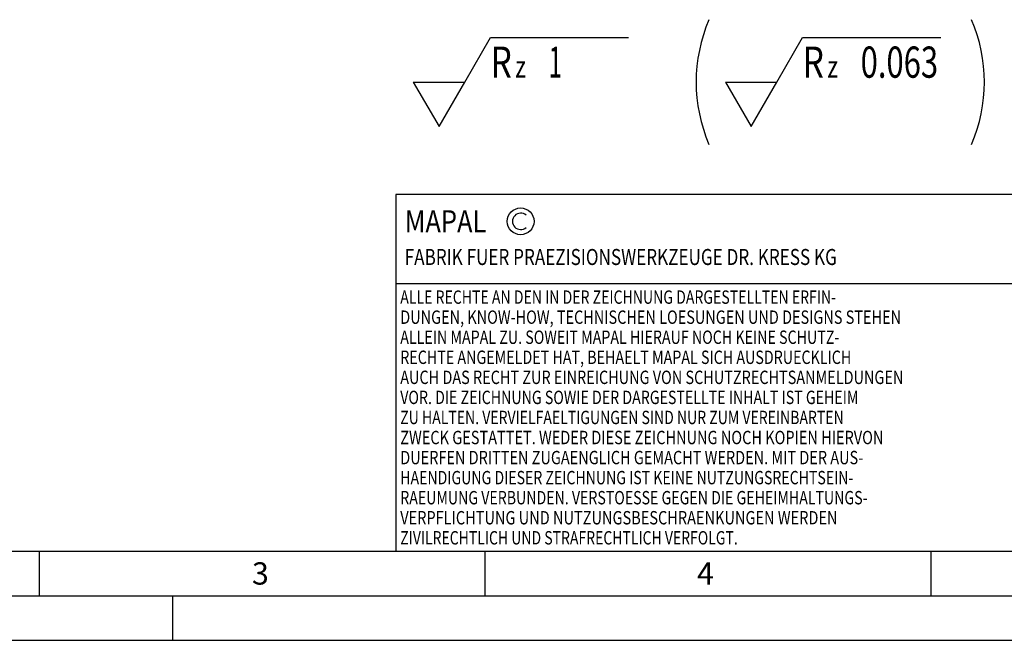
# Model space of a CAD drawing. Units: millimetres. Extents: x 0 to 420, y 0 to 297.
# Drawn here: x 108 to 218, y 0 to 70 of the extents above; entities that cross this region are included whole.
import ezdxf

# ---------------------------------------------------------------- set-up
doc = ezdxf.new("R2010")
doc.units = ezdxf.units.MM
doc.header["$LTSCALE"] = 23.1
doc.layers.add('607367119-000-00-ED1_CL', color=7, linetype='CONTINUOUS')
doc.layers.add('607367119-000-00-ED1_FORMAT', color=7, linetype='CONTINUOUS')
doc.styles.get("Standard").update_dxf_attribs({"font": 'TXT.SHX', "width": 0.7})

# ---------------------------------------------------------------- blocks, each defined once
blk = doc.blocks.new('COPYRIGHT_BL2', base_point=(185, 30))
at = {"layer": '607367119-000-00-ED1_FORMAT', "color": 7, "linetype": 'CONTINUOUS'}
for p, q in [((220, 50), (150, 50)), ((150, 50), (150, 10)), ((220, 40), (150, 40))]:
    blk.add_line(p, q, dxfattribs=at)
at = {"layer": '607367119-000-00-ED1_FORMAT', "color": 3, "linetype": 'CONTINUOUS'}
blk.add_circle((164, 47), 1.5, dxfattribs=at)
blk.add_arc((164, 47), 0.915, 48.0077, 311.9923, dxfattribs=at)
at = {"layer": '607367119-000-00-ED1_FORMAT', "color": 2, "linetype": 'CONTINUOUS'}
for s, height, width, p in [('MAPAL', 2.5, 0.838095, (151, 45.75)), ('FABRIK FUER PRAEZISIONSWERKZEUGE DR. KRESS KG', 1.8, 0.781481, (151, 42.1)), ('ALLE RECHTE AN DEN IN DER ZEICHNUNG DARGESTELLTEN ERFIN-', 1.5, 0.771684, (150.5, 37.75)), ('DUNGEN, KNOW-HOW, TECHNISCHEN LOESUNGEN UND DESIGNS STEHEN', 1.5, 0.793103, (150.5, 35.5)), ('ALLEIN MAPAL ZU. SOWEIT MAPAL HIERAUF NOCH KEINE SCHUTZ-', 1.5, 0.780612, (150.5, 33.25)), ('RECHTE ANGEMELDET HAT, BEHAELT MAPAL SICH AUSDRUECKLICH', 1.5, 0.782684, (150.5, 31)), ('AUCH DAS RECHT ZUR EINREICHUNG VON SCHUTZRECHTSANMELDUNGEN', 1.5, 0.791872, (150.5, 28.75)), ('VOR. DIE ZEICHNUNG SOWIE DER DARGESTELLTE INHALT IST GEHEIM', 1.5, 0.77845, (150.5, 26.5)), ('ZU HALTEN. VERVIELFAELTIGUNGEN SIND NUR ZUM VEREINBARTEN', 1.5, 0.769558, (150.5, 24.25)), ('ZWECK GESTATTET. WEDER DIESE ZEICHNUNG NOCH KOPIEN HIERVON', 1.5, 0.796388, (150.5, 22)), ('DUERFEN DRITTEN ZUGAENGLICH GEMACHT WERDEN. MIT DER AUS-', 1.5, 0.794218, (150.5, 19.75)), ('HAENDIGUNG DIESER ZEICHNUNG IST KEINE NUTZUNGSRECHTSEIN-', 1.5, 0.773384, (150.5, 17.5)), ('RAEUMUNG VERBUNDEN. VERSTOESSE GEGEN DIE GEHEIMHALTUNGS-', 1.5, 0.775935, (150.5, 15.25)), ('VERPFLICHTUNG UND NUTZUNGSBESCHRAENKUNGEN WERDEN ', 1.5, 0.797376, (150.5, 13)), ('ZIVILRECHTLICH UND STRAFRECHTLICH VERFOLGT.', 1.5, 0.767996, (150.5, 10.75))]:
    blk.add_text(s, height=height, dxfattribs=dict(at, width=width)).set_placement(p)
blk = doc.blocks.new('SURFACE_SYMBOLS_BL6', base_point=(183.42, 62.62))
at = {"layer": '607367119-000-00-ED1_CL', "color": 3, "linetype": 'CONTINUOUS'}
for p, q in [((157.74, 62.62), (160.62, 67.62)), ((160.62, 67.62), (176.11, 67.62)), ((192.74, 62.62), (195.62, 67.62)), ((195.62, 67.62), (211.11, 67.62)), ((151.96, 62.62), (154.85, 57.62)), ((151.96, 62.62), (157.74, 62.62)), ((154.85, 57.62), (157.74, 62.62)), ((186.96, 62.62), (189.85, 57.62)), ((186.96, 62.62), (192.74, 62.62)), ((189.85, 57.62), (192.74, 62.62))]:
    blk.add_line(p, q, dxfattribs=at)
at = {"layer": '607367119-000-00-ED1_CL', "color": 7, "linetype": 'CONTINUOUS'}
blk.add_line((154.85, 57.62), (154.85, 57.62), dxfattribs=at)
for centre, start, end in [((201.42, 62.62), 156.7577, 203.2423), ((198.27, 62.62), 336.7577, 23.2423)]:
    blk.add_arc(centre, 17.74, start, end, dxfattribs=at)
at = {"layer": '607367119-000-00-ED1_CL', "color": 2, "linetype": 'CONTINUOUS'}
for s, height, width, p in [('R', 3.5, 0.785714, (160.63, 63.11)), ('1', 3.5, 0.571429, (167.13, 63.11)), ('R', 3.5, 0.785714, (195.63, 63.11)), ('0.063', 3.5, 0.728571, (202.13, 63.11)), ('z ', 2.5, 0.75, (163.38, 63.11)), ('z ', 2.5, 0.75, (198.38, 63.11))]:
    blk.add_text(s, height=height, dxfattribs=dict(at, width=width)).set_placement(p)

msp = doc.modelspace()

# ---------------------------------------------------------------- linework, layer by layer
at = {"layer": '607367119-000-00-ED1_FORMAT', "color": 7, "linetype": 'CONTINUOUS'}
msp.add_line((20, 10), (410, 10), dxfattribs=at)
at = {"layer": '607367119-000-00-ED1_FORMAT', "color": 3, "linetype": 'CONTINUOUS'}
for p, q in [((110, 10), (110, 5)), ((160, 10), (160, 5)), ((210, 10), (210, 5)), ((15, 5), (415, 5)), ((125, 0), (125, 5)), ((0, 0), (420, 0))]:
    msp.add_line(p, q, dxfattribs=at)

# ---------------------------------------------------------------- block references
at = {"layer": '607367119-000-00-ED1_CL', "color": 3, "linetype": 'CONTINUOUS'}
msp.add_blockref('SURFACE_SYMBOLS_BL6', (183.4226, 62.6203), dxfattribs=at)
at = {"layer": '607367119-000-00-ED1_FORMAT', "color": 3, "linetype": 'CONTINUOUS'}
msp.add_blockref('COPYRIGHT_BL2', (185, 30), dxfattribs=at)

# ---------------------------------------------------------------- texts
at = {"layer": '607367119-000-00-ED1_FORMAT', "color": 2, "linetype": 'CONTINUOUS', "char_height": 2.5, "attachment_point": 1, "line_spacing_factor": 0.9}
for s, insert, width in [('3', (133.869, 8.75), 3.392857), ('4', (183.7798, 8.75), 3.660714)]:
    msp.add_mtext(s, dxfattribs=dict(at, insert=insert, width=width))

doc.saveas('drawing.dxf')
